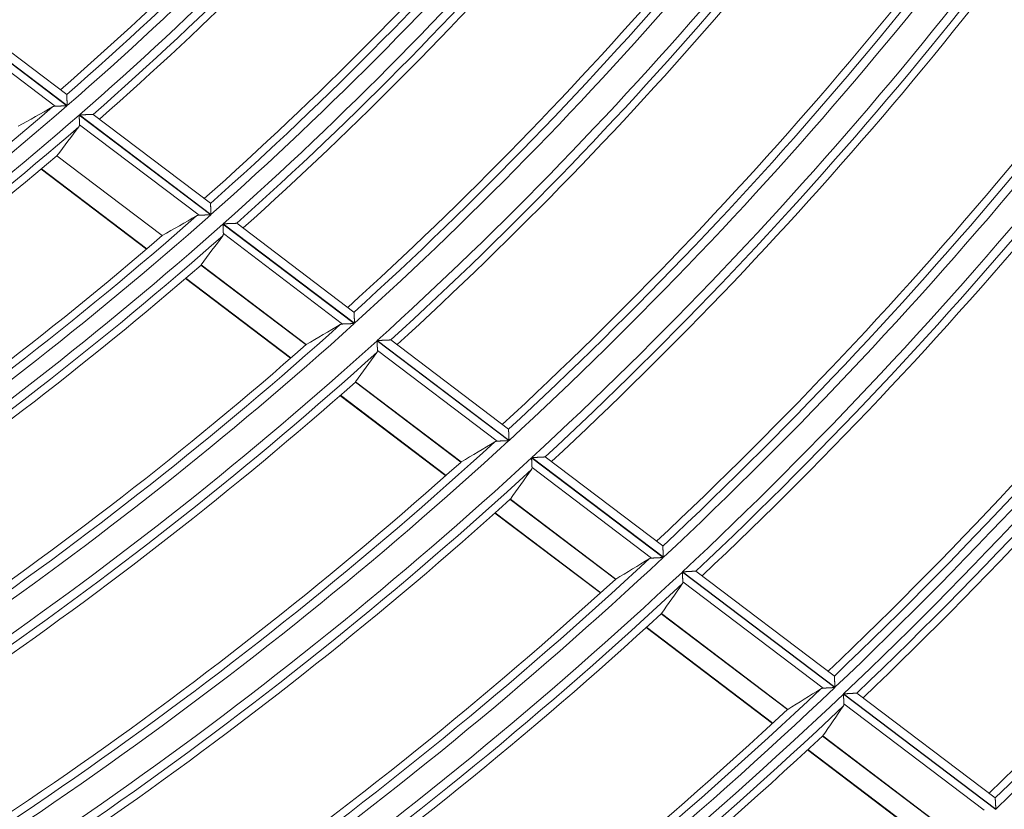
# Model space of a CAD drawing. Units: millimetres. Extents: x 0 to 8435, y 0 to 6016.
# Drawn here: x 2351 to 2408, y 3272 to 3317 of the extents above; entities that cross this region are included whole.
import ezdxf

# ---------------------------------------------------------------- set-up
doc = ezdxf.new("R2010")
doc.units = ezdxf.units.MM
doc.layers.add('LG-Product', color=3, linetype='Continuous')

msp = doc.modelspace()

# ---------------------------------------------------------------- linework, layer by layer
at = {"layer": 'LG-Product', "color": 3, "linetype": 'Continuous', "lineweight": 18}
for p, q in [((2353.937, 3312.867), (2347.156, 3318.008)), ((2346.345, 3317.976), (2353.95, 3312.209)), ((2353.962, 3312.22), (2346.357, 3317.986)), ((2353.268, 3312.186), (2346.361, 3317.424)), ((2353.937, 3312.866), (2353.941, 3312.859)), ((2354.656, 3311.674), (2362.244, 3305.92)), ((2362.257, 3305.931), (2354.668, 3311.685)), ((2362.228, 3306.58), (2355.461, 3311.711)), ((2361.566, 3305.894), (2354.675, 3311.12)), ((2353.365, 3309.32), (2359.439, 3304.714)), ((2359.449, 3304.721), (2353.372, 3309.328)), ((2352.456, 3308.552), (2358.538, 3303.94)), ((2352.477, 3308.569), (2358.559, 3303.958)), ((2362.228, 3306.58), (2362.232, 3306.573)), ((2362.949, 3305.386), (2370.523, 3299.643)), ((2370.535, 3299.654), (2362.961, 3305.397)), ((2370.504, 3300.305), (2363.748, 3305.428)), ((2369.849, 3299.614), (2362.97, 3304.829)), ((2361.679, 3303.016), (2367.74, 3298.42)), ((2367.75, 3298.427), (2361.686, 3303.024)), ((2360.781, 3302.24), (2366.849, 3297.639)), ((2360.801, 3302.258), (2366.869, 3297.657)), ((2370.504, 3300.305), (2370.507, 3300.298)), ((2379.414, 3293.549), (2372.627, 3298.695)), ((2371.835, 3298.648), (2379.436, 3292.884)), ((2379.448, 3292.895), (2371.847, 3298.659)), ((2378.766, 3292.853), (2371.859, 3298.09)), ((2370.584, 3296.263), (2376.674, 3291.645)), ((2376.684, 3291.652), (2370.592, 3296.272)), ((2369.696, 3295.48), (2375.792, 3290.857)), ((2369.717, 3295.498), (2375.813, 3290.875)), ((2379.414, 3293.549), (2379.417, 3293.542)), ((2380.745, 3291.892), (2388.336, 3286.136)), ((2388.348, 3286.148), (2380.757, 3291.903)), ((2388.31, 3286.803), (2381.532, 3291.943)), ((2387.668, 3286.102), (2380.772, 3291.331)), ((2379.514, 3289.492), (2385.593, 3284.883)), ((2385.603, 3284.89), (2379.521, 3289.501)), ((2378.635, 3288.702), (2384.72, 3284.088)), ((2378.655, 3288.72), (2384.74, 3284.107)), ((2388.31, 3286.803), (2388.314, 3286.796)), ((2389.441, 3285.298), (2398.233, 3278.632)), ((2398.245, 3278.643), (2389.453, 3285.31)), ((2398.204, 3279.301), (2390.222, 3285.354)), ((2397.569, 3278.595), (2389.47, 3284.736)), ((2388.226, 3282.887), (2395.51, 3277.364)), ((2395.519, 3277.37), (2388.233, 3282.895)), ((2387.354, 3282.09), (2394.645, 3276.563)), ((2387.375, 3282.109), (2394.664, 3276.581)), ((2398.205, 3279.301), (2398.208, 3279.294)), ((2398.731, 3278.254), (2407.512, 3271.596)), ((2407.524, 3271.607), (2398.743, 3278.266)), ((2407.482, 3272.267), (2399.507, 3278.313)), ((2406.851, 3271.557), (2398.762, 3277.69)), ((2397.532, 3275.83), (2404.806, 3270.315)), ((2404.815, 3270.322), (2397.539, 3275.839)), ((2396.668, 3275.028), (2403.948, 3269.508)), ((2396.688, 3275.047), (2403.968, 3269.527)), ((2407.482, 3272.267), (2407.485, 3272.259))]:
    msp.add_line(p, q, dxfattribs=at)
for points in [[(2353.941, 3312.859), (2353.941, 3312.856), (2353.941, 3312.852), (2353.941, 3312.848), (2353.941, 3312.843), (2353.941, 3312.837), (2353.942, 3312.831), (2353.942, 3312.824), (2353.942, 3312.816), (2353.942, 3312.808), (2353.943, 3312.799), (2353.943, 3312.79), (2353.943, 3312.781), (2353.944, 3312.77), (2353.944, 3312.76), (2353.944, 3312.749), (2353.945, 3312.737), (2353.945, 3312.726), (2353.946, 3312.713), (2353.946, 3312.701), (2353.946, 3312.688), (2353.947, 3312.675), (2353.947, 3312.661), (2353.948, 3312.648), (2353.948, 3312.634), (2353.949, 3312.62), (2353.949, 3312.605), (2353.95, 3312.591), (2353.95, 3312.576), (2353.951, 3312.561), (2353.951, 3312.546), (2353.952, 3312.53), (2353.952, 3312.515), (2353.953, 3312.499), (2353.954, 3312.483), (2353.954, 3312.467), (2353.955, 3312.451), (2353.955, 3312.435), (2353.956, 3312.419), (2353.956, 3312.403), (2353.957, 3312.387), (2353.957, 3312.37), (2353.958, 3312.354), (2353.958, 3312.337), (2353.959, 3312.321), (2353.96, 3312.304), (2353.96, 3312.287), (2353.961, 3312.27), (2353.961, 3312.254), (2353.962, 3312.237), (2353.962, 3312.22)], [(2353.268, 3312.186), (2353.264, 3312.186), (2353.261, 3312.186), (2353.258, 3312.186), (2353.254, 3312.186), (2353.251, 3312.186), (2353.248, 3312.185), (2353.245, 3312.185), (2353.241, 3312.185), (2353.238, 3312.184), (2353.235, 3312.184), (2353.232, 3312.184), (2353.229, 3312.183), (2353.226, 3312.183), (2353.223, 3312.183), (2353.22, 3312.182), (2353.217, 3312.182), (2353.214, 3312.181), (2353.211, 3312.181), (2353.208, 3312.18), (2353.205, 3312.179), (2353.202, 3312.179), (2353.199, 3312.178), (2353.196, 3312.178), (2353.193, 3312.177), (2353.19, 3312.176), (2353.187, 3312.175), (2353.185, 3312.175), (2353.182, 3312.174), (2353.179, 3312.173), (2353.176, 3312.172), (2353.174, 3312.171), (2353.171, 3312.171), (2353.168, 3312.17), (2353.166, 3312.169), (2353.163, 3312.168), (2353.16, 3312.167), (2353.158, 3312.166), (2353.155, 3312.165), (2353.153, 3312.164), (2353.15, 3312.163), (2353.148, 3312.162), (2353.145, 3312.161), (2353.143, 3312.16), (2353.14, 3312.158), (2353.138, 3312.157), (2353.135, 3312.156), (2353.133, 3312.155), (2353.131, 3312.153), (2353.128, 3312.152), (2353.126, 3312.151)], [(2353.95, 3312.209), (2353.935, 3312.209), (2353.92, 3312.208), (2353.905, 3312.208), (2353.89, 3312.207), (2353.876, 3312.207), (2353.861, 3312.206), (2353.846, 3312.206), (2353.831, 3312.205), (2353.817, 3312.205), (2353.802, 3312.204), (2353.787, 3312.204), (2353.773, 3312.203), (2353.758, 3312.203), (2353.743, 3312.202), (2353.729, 3312.202), (2353.714, 3312.201), (2353.7, 3312.201), (2353.685, 3312.2), (2353.671, 3312.2), (2353.657, 3312.199), (2353.642, 3312.199), (2353.628, 3312.198), (2353.614, 3312.198), (2353.6, 3312.197), (2353.585, 3312.197), (2353.571, 3312.196), (2353.557, 3312.196), (2353.543, 3312.195), (2353.529, 3312.195), (2353.515, 3312.195), (2353.501, 3312.194), (2353.488, 3312.194), (2353.474, 3312.193), (2353.461, 3312.193), (2353.448, 3312.192), (2353.435, 3312.192), (2353.421, 3312.191), (2353.409, 3312.191), (2353.396, 3312.191), (2353.383, 3312.19), (2353.371, 3312.19), (2353.359, 3312.189), (2353.346, 3312.189), (2353.334, 3312.189), (2353.323, 3312.188), (2353.311, 3312.188), (2353.3, 3312.188), (2353.289, 3312.187), (2353.278, 3312.187), (2353.268, 3312.186)], [(2354.675, 3311.12), (2354.674, 3311.127), (2354.674, 3311.135), (2354.674, 3311.144), (2354.674, 3311.152), (2354.673, 3311.161), (2354.673, 3311.17), (2354.673, 3311.179), (2354.672, 3311.188), (2354.672, 3311.197), (2354.672, 3311.207), (2354.671, 3311.216), (2354.671, 3311.226), (2354.671, 3311.237), (2354.67, 3311.247), (2354.67, 3311.257), (2354.67, 3311.268), (2354.669, 3311.279), (2354.669, 3311.289), (2354.669, 3311.3), (2354.668, 3311.311), (2354.668, 3311.323), (2354.667, 3311.334), (2354.667, 3311.345), (2354.667, 3311.357), (2354.666, 3311.368), (2354.666, 3311.38), (2354.665, 3311.391), (2354.665, 3311.403), (2354.665, 3311.415), (2354.664, 3311.427), (2354.664, 3311.439), (2354.663, 3311.451), (2354.663, 3311.463), (2354.663, 3311.475), (2354.662, 3311.488), (2354.662, 3311.5), (2354.661, 3311.512), (2354.661, 3311.524), (2354.661, 3311.537), (2354.66, 3311.549), (2354.66, 3311.561), (2354.659, 3311.574), (2354.659, 3311.586), (2354.658, 3311.599), (2354.658, 3311.611), (2354.658, 3311.624), (2354.657, 3311.636), (2354.657, 3311.649), (2354.656, 3311.661), (2354.656, 3311.674)], [(2354.668, 3311.685), (2354.688, 3311.685), (2354.707, 3311.686), (2354.726, 3311.687), (2354.745, 3311.687), (2354.765, 3311.688), (2354.784, 3311.689), (2354.803, 3311.689), (2354.822, 3311.69), (2354.841, 3311.691), (2354.86, 3311.691), (2354.878, 3311.692), (2354.897, 3311.693), (2354.916, 3311.693), (2354.935, 3311.694), (2354.953, 3311.694), (2354.972, 3311.695), (2354.99, 3311.696), (2355.009, 3311.696), (2355.027, 3311.697), (2355.045, 3311.698), (2355.064, 3311.698), (2355.082, 3311.699), (2355.1, 3311.7), (2355.118, 3311.7), (2355.135, 3311.701), (2355.153, 3311.701), (2355.17, 3311.702), (2355.187, 3311.703), (2355.204, 3311.703), (2355.22, 3311.704), (2355.237, 3311.704), (2355.253, 3311.705), (2355.268, 3311.706), (2355.284, 3311.706), (2355.299, 3311.707), (2355.314, 3311.707), (2355.328, 3311.708), (2355.342, 3311.708), (2355.355, 3311.709), (2355.367, 3311.709), (2355.38, 3311.709), (2355.391, 3311.71), (2355.402, 3311.71), (2355.412, 3311.711), (2355.421, 3311.711), (2355.43, 3311.711), (2355.437, 3311.712), (2355.443, 3311.712), (2355.449, 3311.712), (2355.453, 3311.712)], [(2354.64, 3311.003), (2354.642, 3311.005), (2354.643, 3311.006), (2354.644, 3311.008), (2354.646, 3311.01), (2354.647, 3311.012), (2354.648, 3311.014), (2354.649, 3311.016), (2354.651, 3311.018), (2354.652, 3311.02), (2354.653, 3311.022), (2354.654, 3311.024), (2354.655, 3311.027), (2354.656, 3311.029), (2354.657, 3311.031), (2354.658, 3311.033), (2354.659, 3311.035), (2354.66, 3311.037), (2354.661, 3311.04), (2354.662, 3311.042), (2354.663, 3311.044), (2354.664, 3311.046), (2354.665, 3311.048), (2354.665, 3311.051), (2354.666, 3311.053), (2354.667, 3311.055), (2354.667, 3311.058), (2354.668, 3311.06), (2354.669, 3311.062), (2354.669, 3311.065), (2354.67, 3311.067), (2354.67, 3311.07), (2354.671, 3311.072), (2354.671, 3311.075), (2354.672, 3311.077), (2354.672, 3311.08), (2354.673, 3311.082), (2354.673, 3311.085), (2354.673, 3311.087), (2354.674, 3311.09), (2354.674, 3311.092), (2354.674, 3311.095), (2354.674, 3311.098), (2354.674, 3311.1), (2354.675, 3311.103), (2354.675, 3311.106), (2354.675, 3311.109), (2354.675, 3311.111), (2354.675, 3311.114), (2354.675, 3311.117), (2354.675, 3311.12)], [(2362.232, 3306.573), (2362.232, 3306.569), (2362.232, 3306.566), (2362.232, 3306.561), (2362.232, 3306.556), (2362.232, 3306.55), (2362.233, 3306.544), (2362.233, 3306.537), (2362.233, 3306.529), (2362.234, 3306.521), (2362.234, 3306.512), (2362.234, 3306.503), (2362.235, 3306.493), (2362.235, 3306.483), (2362.236, 3306.473), (2362.236, 3306.462), (2362.236, 3306.45), (2362.237, 3306.438), (2362.237, 3306.426), (2362.238, 3306.413), (2362.238, 3306.4), (2362.239, 3306.387), (2362.239, 3306.374), (2362.24, 3306.36), (2362.241, 3306.346), (2362.241, 3306.332), (2362.242, 3306.317), (2362.242, 3306.303), (2362.243, 3306.288), (2362.243, 3306.273), (2362.244, 3306.257), (2362.245, 3306.242), (2362.245, 3306.226), (2362.246, 3306.211), (2362.246, 3306.195), (2362.247, 3306.179), (2362.248, 3306.163), (2362.248, 3306.147), (2362.249, 3306.131), (2362.25, 3306.115), (2362.25, 3306.098), (2362.251, 3306.082), (2362.252, 3306.065), (2362.252, 3306.049), (2362.253, 3306.032), (2362.253, 3306.015), (2362.254, 3305.998), (2362.255, 3305.982), (2362.255, 3305.965), (2362.256, 3305.948), (2362.257, 3305.931)], [(2361.566, 3305.894), (2361.563, 3305.894), (2361.56, 3305.894), (2361.556, 3305.894), (2361.553, 3305.893), (2361.55, 3305.893), (2361.547, 3305.893), (2361.543, 3305.893), (2361.54, 3305.892), (2361.537, 3305.892), (2361.534, 3305.892), (2361.531, 3305.891), (2361.528, 3305.891), (2361.525, 3305.89), (2361.522, 3305.89), (2361.519, 3305.889), (2361.516, 3305.889), (2361.513, 3305.888), (2361.51, 3305.888), (2361.507, 3305.887), (2361.504, 3305.887), (2361.501, 3305.886), (2361.498, 3305.885), (2361.495, 3305.885), (2361.492, 3305.884), (2361.489, 3305.883), (2361.487, 3305.883), (2361.484, 3305.882), (2361.481, 3305.881), (2361.478, 3305.88), (2361.476, 3305.879), (2361.473, 3305.879), (2361.47, 3305.878), (2361.468, 3305.877), (2361.465, 3305.876), (2361.462, 3305.875), (2361.46, 3305.874), (2361.457, 3305.873), (2361.455, 3305.872), (2361.452, 3305.871), (2361.45, 3305.87), (2361.447, 3305.869), (2361.445, 3305.868), (2361.442, 3305.866), (2361.44, 3305.865), (2361.437, 3305.864), (2361.435, 3305.863), (2361.433, 3305.862), (2361.43, 3305.86), (2361.428, 3305.859), (2361.426, 3305.858)], [(2362.244, 3305.92), (2362.23, 3305.919), (2362.215, 3305.919), (2362.2, 3305.918), (2362.185, 3305.918), (2362.17, 3305.917), (2362.156, 3305.916), (2362.141, 3305.916), (2362.126, 3305.915), (2362.112, 3305.915), (2362.097, 3305.914), (2362.082, 3305.914), (2362.068, 3305.913), (2362.053, 3305.913), (2362.039, 3305.912), (2362.025, 3305.911), (2362.01, 3305.911), (2361.996, 3305.91), (2361.981, 3305.91), (2361.967, 3305.909), (2361.953, 3305.909), (2361.939, 3305.908), (2361.924, 3305.908), (2361.91, 3305.907), (2361.896, 3305.906), (2361.882, 3305.906), (2361.868, 3305.905), (2361.854, 3305.905), (2361.84, 3305.904), (2361.826, 3305.904), (2361.812, 3305.903), (2361.798, 3305.903), (2361.785, 3305.902), (2361.771, 3305.902), (2361.758, 3305.901), (2361.745, 3305.901), (2361.732, 3305.9), (2361.719, 3305.9), (2361.706, 3305.899), (2361.694, 3305.899), (2361.681, 3305.898), (2361.669, 3305.898), (2361.656, 3305.897), (2361.644, 3305.897), (2361.633, 3305.897), (2361.621, 3305.896), (2361.609, 3305.896), (2361.598, 3305.895), (2361.587, 3305.895), (2361.577, 3305.894), (2361.566, 3305.894)], [(2362.97, 3304.829), (2362.97, 3304.837), (2362.97, 3304.845), (2362.969, 3304.854), (2362.969, 3304.862), (2362.969, 3304.871), (2362.968, 3304.88), (2362.968, 3304.889), (2362.968, 3304.898), (2362.967, 3304.907), (2362.967, 3304.917), (2362.967, 3304.927), (2362.966, 3304.937), (2362.966, 3304.947), (2362.966, 3304.957), (2362.965, 3304.968), (2362.965, 3304.978), (2362.964, 3304.989), (2362.964, 3305), (2362.963, 3305.011), (2362.963, 3305.022), (2362.963, 3305.033), (2362.962, 3305.045), (2362.962, 3305.056), (2362.961, 3305.067), (2362.961, 3305.079), (2362.96, 3305.09), (2362.96, 3305.102), (2362.959, 3305.114), (2362.959, 3305.126), (2362.959, 3305.138), (2362.958, 3305.15), (2362.958, 3305.162), (2362.957, 3305.174), (2362.957, 3305.186), (2362.956, 3305.198), (2362.956, 3305.211), (2362.955, 3305.223), (2362.955, 3305.235), (2362.954, 3305.248), (2362.954, 3305.26), (2362.953, 3305.273), (2362.953, 3305.285), (2362.952, 3305.298), (2362.952, 3305.31), (2362.951, 3305.323), (2362.951, 3305.335), (2362.95, 3305.348), (2362.95, 3305.36), (2362.949, 3305.373), (2362.949, 3305.386)], [(2362.961, 3305.397), (2362.98, 3305.397), (2363, 3305.398), (2363.019, 3305.399), (2363.038, 3305.4), (2363.057, 3305.4), (2363.076, 3305.401), (2363.095, 3305.402), (2363.114, 3305.403), (2363.133, 3305.403), (2363.152, 3305.404), (2363.17, 3305.405), (2363.189, 3305.406), (2363.208, 3305.406), (2363.226, 3305.407), (2363.245, 3305.408), (2363.263, 3305.409), (2363.282, 3305.409), (2363.3, 3305.41), (2363.318, 3305.411), (2363.337, 3305.411), (2363.355, 3305.412), (2363.373, 3305.413), (2363.391, 3305.414), (2363.408, 3305.414), (2363.426, 3305.415), (2363.443, 3305.416), (2363.46, 3305.416), (2363.477, 3305.417), (2363.494, 3305.418), (2363.51, 3305.418), (2363.526, 3305.419), (2363.542, 3305.42), (2363.558, 3305.42), (2363.574, 3305.421), (2363.588, 3305.422), (2363.603, 3305.422), (2363.617, 3305.423), (2363.631, 3305.423), (2363.644, 3305.424), (2363.656, 3305.424), (2363.668, 3305.425), (2363.68, 3305.425), (2363.691, 3305.426), (2363.7, 3305.426), (2363.71, 3305.426), (2363.718, 3305.427), (2363.725, 3305.427), (2363.732, 3305.427), (2363.737, 3305.428), (2363.741, 3305.428)], [(2362.937, 3304.712), (2362.938, 3304.714), (2362.94, 3304.716), (2362.941, 3304.718), (2362.942, 3304.72), (2362.944, 3304.721), (2362.945, 3304.724), (2362.946, 3304.726), (2362.947, 3304.728), (2362.948, 3304.73), (2362.949, 3304.732), (2362.951, 3304.734), (2362.952, 3304.736), (2362.953, 3304.738), (2362.954, 3304.74), (2362.955, 3304.742), (2362.956, 3304.744), (2362.957, 3304.747), (2362.957, 3304.749), (2362.958, 3304.751), (2362.959, 3304.753), (2362.96, 3304.756), (2362.961, 3304.758), (2362.962, 3304.76), (2362.962, 3304.763), (2362.963, 3304.765), (2362.964, 3304.767), (2362.964, 3304.77), (2362.965, 3304.772), (2362.965, 3304.774), (2362.966, 3304.777), (2362.967, 3304.779), (2362.967, 3304.782), (2362.967, 3304.784), (2362.968, 3304.787), (2362.968, 3304.789), (2362.969, 3304.792), (2362.969, 3304.794), (2362.969, 3304.797), (2362.97, 3304.8), (2362.97, 3304.802), (2362.97, 3304.805), (2362.97, 3304.807), (2362.97, 3304.81), (2362.97, 3304.813), (2362.971, 3304.815), (2362.971, 3304.818), (2362.971, 3304.821), (2362.971, 3304.824), (2362.971, 3304.827), (2362.97, 3304.829)], [(2361.684, 3303.021), (2361.684, 3303.021), (2361.684, 3303.021), (2361.684, 3303.021), (2361.684, 3303.021), (2361.684, 3303.021), (2361.684, 3303.021), (2361.684, 3303.021), (2361.684, 3303.021), (2361.684, 3303.021), (2361.684, 3303.021), (2361.684, 3303.021), (2361.684, 3303.021), (2361.684, 3303.021), (2361.684, 3303.022), (2361.684, 3303.022), (2361.684, 3303.022), (2361.684, 3303.022), (2361.684, 3303.022), (2361.684, 3303.022), (2361.684, 3303.022), (2361.684, 3303.022), (2361.684, 3303.022), (2361.684, 3303.022), (2361.684, 3303.022), (2361.684, 3303.022), (2361.685, 3303.022), (2361.685, 3303.022), (2361.685, 3303.022), (2361.685, 3303.022), (2361.685, 3303.022), (2361.685, 3303.022), (2361.685, 3303.022), (2361.685, 3303.022), (2361.685, 3303.022), (2361.685, 3303.022), (2361.685, 3303.022), (2361.685, 3303.022), (2361.685, 3303.022), (2361.685, 3303.022), (2361.685, 3303.022), (2361.685, 3303.022), (2361.685, 3303.022), (2361.685, 3303.022), (2361.685, 3303.023), (2361.685, 3303.023), (2361.685, 3303.023), (2361.685, 3303.023), (2361.685, 3303.023), (2361.685, 3303.023), (2361.685, 3303.023)], [(2370.507, 3300.298), (2370.507, 3300.294), (2370.508, 3300.291), (2370.508, 3300.286), (2370.508, 3300.281), (2370.508, 3300.275), (2370.508, 3300.269), (2370.509, 3300.262), (2370.509, 3300.254), (2370.51, 3300.246), (2370.51, 3300.237), (2370.51, 3300.228), (2370.511, 3300.218), (2370.511, 3300.208), (2370.512, 3300.197), (2370.512, 3300.186), (2370.513, 3300.174), (2370.513, 3300.162), (2370.514, 3300.15), (2370.514, 3300.137), (2370.515, 3300.124), (2370.515, 3300.111), (2370.516, 3300.098), (2370.517, 3300.084), (2370.517, 3300.07), (2370.518, 3300.056), (2370.519, 3300.041), (2370.519, 3300.027), (2370.52, 3300.012), (2370.52, 3299.996), (2370.521, 3299.981), (2370.522, 3299.965), (2370.523, 3299.95), (2370.523, 3299.934), (2370.524, 3299.918), (2370.525, 3299.902), (2370.525, 3299.886), (2370.526, 3299.87), (2370.527, 3299.854), (2370.527, 3299.838), (2370.528, 3299.821), (2370.529, 3299.805), (2370.53, 3299.788), (2370.53, 3299.772), (2370.531, 3299.755), (2370.532, 3299.738), (2370.532, 3299.721), (2370.533, 3299.704), (2370.534, 3299.687), (2370.535, 3299.67), (2370.535, 3299.654)], [(2369.849, 3299.614), (2369.846, 3299.614), (2369.842, 3299.613), (2369.839, 3299.613), (2369.836, 3299.613), (2369.833, 3299.613), (2369.829, 3299.612), (2369.826, 3299.612), (2369.823, 3299.612), (2369.82, 3299.612), (2369.817, 3299.611), (2369.814, 3299.611), (2369.811, 3299.61), (2369.808, 3299.61), (2369.805, 3299.609), (2369.802, 3299.609), (2369.799, 3299.608), (2369.796, 3299.608), (2369.793, 3299.607), (2369.79, 3299.607), (2369.787, 3299.606), (2369.784, 3299.605), (2369.781, 3299.605), (2369.778, 3299.604), (2369.775, 3299.603), (2369.773, 3299.603), (2369.77, 3299.602), (2369.767, 3299.601), (2369.764, 3299.6), (2369.762, 3299.6), (2369.759, 3299.599), (2369.756, 3299.598), (2369.753, 3299.597), (2369.751, 3299.596), (2369.748, 3299.595), (2369.746, 3299.594), (2369.743, 3299.593), (2369.741, 3299.592), (2369.738, 3299.591), (2369.735, 3299.59), (2369.733, 3299.589), (2369.731, 3299.588), (2369.728, 3299.587), (2369.726, 3299.585), (2369.723, 3299.584), (2369.721, 3299.583), (2369.718, 3299.582), (2369.716, 3299.581), (2369.714, 3299.579), (2369.712, 3299.578), (2369.709, 3299.577)], [(2370.523, 3299.643), (2370.508, 3299.642), (2370.494, 3299.641), (2370.479, 3299.641), (2370.464, 3299.64), (2370.45, 3299.639), (2370.435, 3299.639), (2370.42, 3299.638), (2370.406, 3299.637), (2370.391, 3299.637), (2370.377, 3299.636), (2370.362, 3299.636), (2370.348, 3299.635), (2370.333, 3299.634), (2370.319, 3299.634), (2370.304, 3299.633), (2370.29, 3299.633), (2370.276, 3299.632), (2370.261, 3299.631), (2370.247, 3299.631), (2370.233, 3299.63), (2370.219, 3299.629), (2370.205, 3299.629), (2370.191, 3299.628), (2370.177, 3299.628), (2370.162, 3299.627), (2370.148, 3299.626), (2370.135, 3299.626), (2370.121, 3299.625), (2370.107, 3299.625), (2370.093, 3299.624), (2370.08, 3299.624), (2370.066, 3299.623), (2370.053, 3299.622), (2370.039, 3299.622), (2370.026, 3299.621), (2370.013, 3299.621), (2370.001, 3299.62), (2369.988, 3299.62), (2369.975, 3299.619), (2369.963, 3299.619), (2369.951, 3299.618), (2369.938, 3299.618), (2369.926, 3299.617), (2369.915, 3299.617), (2369.903, 3299.616), (2369.892, 3299.616), (2369.881, 3299.615), (2369.87, 3299.615), (2369.859, 3299.614), (2369.849, 3299.614)], [(2371.859, 3298.09), (2371.858, 3298.098), (2371.858, 3298.106), (2371.858, 3298.114), (2371.857, 3298.123), (2371.857, 3298.131), (2371.857, 3298.14), (2371.856, 3298.149), (2371.856, 3298.159), (2371.855, 3298.168), (2371.855, 3298.178), (2371.855, 3298.188), (2371.854, 3298.198), (2371.854, 3298.208), (2371.853, 3298.218), (2371.853, 3298.229), (2371.852, 3298.24), (2371.852, 3298.25), (2371.851, 3298.261), (2371.851, 3298.272), (2371.85, 3298.284), (2371.85, 3298.295), (2371.849, 3298.306), (2371.849, 3298.317), (2371.848, 3298.329), (2371.848, 3298.34), (2371.847, 3298.352), (2371.847, 3298.364), (2371.846, 3298.375), (2371.846, 3298.387), (2371.845, 3298.399), (2371.845, 3298.411), (2371.844, 3298.423), (2371.844, 3298.436), (2371.843, 3298.448), (2371.843, 3298.46), (2371.842, 3298.473), (2371.842, 3298.485), (2371.841, 3298.497), (2371.841, 3298.51), (2371.84, 3298.522), (2371.839, 3298.535), (2371.839, 3298.547), (2371.838, 3298.56), (2371.838, 3298.572), (2371.837, 3298.585), (2371.837, 3298.598), (2371.836, 3298.61), (2371.836, 3298.623), (2371.835, 3298.636), (2371.835, 3298.648)], [(2371.847, 3298.659), (2371.866, 3298.66), (2371.885, 3298.661), (2371.904, 3298.662), (2371.923, 3298.663), (2371.942, 3298.663), (2371.961, 3298.664), (2371.98, 3298.665), (2371.999, 3298.666), (2372.017, 3298.667), (2372.036, 3298.668), (2372.055, 3298.668), (2372.073, 3298.669), (2372.092, 3298.67), (2372.111, 3298.671), (2372.129, 3298.672), (2372.147, 3298.673), (2372.166, 3298.673), (2372.184, 3298.674), (2372.202, 3298.675), (2372.22, 3298.676), (2372.238, 3298.677), (2372.256, 3298.677), (2372.274, 3298.678), (2372.292, 3298.679), (2372.309, 3298.68), (2372.326, 3298.681), (2372.343, 3298.681), (2372.36, 3298.682), (2372.377, 3298.683), (2372.393, 3298.684), (2372.409, 3298.684), (2372.425, 3298.685), (2372.441, 3298.686), (2372.456, 3298.686), (2372.471, 3298.687), (2372.485, 3298.688), (2372.499, 3298.688), (2372.513, 3298.689), (2372.526, 3298.69), (2372.538, 3298.69), (2372.55, 3298.691), (2372.561, 3298.691), (2372.572, 3298.692), (2372.582, 3298.692), (2372.591, 3298.692), (2372.599, 3298.693), (2372.606, 3298.693), (2372.613, 3298.693), (2372.618, 3298.694), (2372.622, 3298.694)], [(2371.826, 3297.972), (2371.828, 3297.973), (2371.829, 3297.975), (2371.83, 3297.977), (2371.831, 3297.979), (2371.833, 3297.981), (2371.834, 3297.983), (2371.835, 3297.985), (2371.836, 3297.987), (2371.837, 3297.99), (2371.839, 3297.992), (2371.84, 3297.994), (2371.841, 3297.996), (2371.842, 3297.998), (2371.843, 3298), (2371.844, 3298.002), (2371.845, 3298.005), (2371.846, 3298.007), (2371.846, 3298.009), (2371.847, 3298.011), (2371.848, 3298.013), (2371.849, 3298.016), (2371.85, 3298.018), (2371.85, 3298.02), (2371.851, 3298.023), (2371.852, 3298.025), (2371.852, 3298.027), (2371.853, 3298.03), (2371.854, 3298.032), (2371.854, 3298.035), (2371.855, 3298.037), (2371.855, 3298.039), (2371.856, 3298.042), (2371.856, 3298.044), (2371.857, 3298.047), (2371.857, 3298.05), (2371.857, 3298.052), (2371.858, 3298.055), (2371.858, 3298.057), (2371.858, 3298.06), (2371.858, 3298.062), (2371.859, 3298.065), (2371.859, 3298.068), (2371.859, 3298.07), (2371.859, 3298.073), (2371.859, 3298.076), (2371.859, 3298.079), (2371.859, 3298.081), (2371.859, 3298.084), (2371.859, 3298.087), (2371.859, 3298.09)], [(2379.417, 3293.542), (2379.417, 3293.539), (2379.417, 3293.535), (2379.418, 3293.53), (2379.418, 3293.525), (2379.418, 3293.519), (2379.419, 3293.513), (2379.419, 3293.506), (2379.419, 3293.498), (2379.42, 3293.49), (2379.42, 3293.481), (2379.421, 3293.471), (2379.421, 3293.462), (2379.422, 3293.451), (2379.422, 3293.441), (2379.423, 3293.429), (2379.423, 3293.418), (2379.424, 3293.406), (2379.424, 3293.393), (2379.425, 3293.381), (2379.426, 3293.368), (2379.426, 3293.354), (2379.427, 3293.341), (2379.428, 3293.327), (2379.428, 3293.313), (2379.429, 3293.299), (2379.43, 3293.284), (2379.43, 3293.269), (2379.431, 3293.254), (2379.432, 3293.239), (2379.433, 3293.224), (2379.433, 3293.208), (2379.434, 3293.192), (2379.435, 3293.177), (2379.436, 3293.161), (2379.436, 3293.145), (2379.437, 3293.129), (2379.438, 3293.113), (2379.439, 3293.096), (2379.439, 3293.08), (2379.44, 3293.064), (2379.441, 3293.047), (2379.442, 3293.031), (2379.443, 3293.014), (2379.443, 3292.997), (2379.444, 3292.98), (2379.445, 3292.963), (2379.446, 3292.946), (2379.447, 3292.929), (2379.447, 3292.912), (2379.448, 3292.895)], [(2378.766, 3292.853), (2378.762, 3292.853), (2378.759, 3292.852), (2378.756, 3292.852), (2378.753, 3292.852), (2378.749, 3292.852), (2378.746, 3292.851), (2378.743, 3292.851), (2378.74, 3292.851), (2378.737, 3292.85), (2378.734, 3292.85), (2378.731, 3292.85), (2378.728, 3292.849), (2378.725, 3292.849), (2378.721, 3292.848), (2378.719, 3292.848), (2378.716, 3292.847), (2378.713, 3292.847), (2378.71, 3292.846), (2378.707, 3292.845), (2378.704, 3292.845), (2378.701, 3292.844), (2378.698, 3292.843), (2378.695, 3292.843), (2378.693, 3292.842), (2378.69, 3292.841), (2378.687, 3292.84), (2378.684, 3292.84), (2378.681, 3292.839), (2378.679, 3292.838), (2378.676, 3292.837), (2378.673, 3292.836), (2378.671, 3292.835), (2378.668, 3292.834), (2378.666, 3292.833), (2378.663, 3292.833), (2378.66, 3292.832), (2378.658, 3292.83), (2378.655, 3292.829), (2378.653, 3292.828), (2378.65, 3292.827), (2378.648, 3292.826), (2378.646, 3292.825), (2378.643, 3292.824), (2378.641, 3292.823), (2378.638, 3292.821), (2378.636, 3292.82), (2378.634, 3292.819), (2378.631, 3292.818), (2378.629, 3292.816), (2378.627, 3292.815)], [(2379.436, 3292.884), (2379.422, 3292.884), (2379.407, 3292.883), (2379.392, 3292.882), (2379.377, 3292.882), (2379.363, 3292.881), (2379.348, 3292.88), (2379.334, 3292.879), (2379.319, 3292.879), (2379.305, 3292.878), (2379.29, 3292.877), (2379.276, 3292.877), (2379.261, 3292.876), (2379.247, 3292.875), (2379.233, 3292.875), (2379.218, 3292.874), (2379.204, 3292.873), (2379.19, 3292.873), (2379.176, 3292.872), (2379.162, 3292.871), (2379.147, 3292.871), (2379.133, 3292.87), (2379.119, 3292.869), (2379.105, 3292.869), (2379.091, 3292.868), (2379.077, 3292.867), (2379.063, 3292.867), (2379.049, 3292.866), (2379.036, 3292.865), (2379.022, 3292.865), (2379.008, 3292.864), (2378.995, 3292.863), (2378.981, 3292.863), (2378.968, 3292.862), (2378.955, 3292.862), (2378.942, 3292.861), (2378.929, 3292.86), (2378.916, 3292.86), (2378.904, 3292.859), (2378.891, 3292.859), (2378.879, 3292.858), (2378.867, 3292.857), (2378.855, 3292.857), (2378.843, 3292.856), (2378.831, 3292.856), (2378.819, 3292.855), (2378.808, 3292.855), (2378.797, 3292.854), (2378.786, 3292.854), (2378.776, 3292.853), (2378.766, 3292.853)], [(2380.772, 3291.331), (2380.772, 3291.339), (2380.771, 3291.347), (2380.771, 3291.356), (2380.771, 3291.364), (2380.77, 3291.373), (2380.77, 3291.382), (2380.769, 3291.391), (2380.769, 3291.401), (2380.769, 3291.41), (2380.768, 3291.42), (2380.768, 3291.43), (2380.767, 3291.44), (2380.767, 3291.45), (2380.766, 3291.46), (2380.766, 3291.471), (2380.765, 3291.482), (2380.765, 3291.493), (2380.764, 3291.504), (2380.764, 3291.515), (2380.763, 3291.526), (2380.762, 3291.537), (2380.762, 3291.548), (2380.761, 3291.56), (2380.761, 3291.571), (2380.76, 3291.583), (2380.76, 3291.595), (2380.759, 3291.606), (2380.759, 3291.618), (2380.758, 3291.63), (2380.757, 3291.642), (2380.757, 3291.654), (2380.756, 3291.666), (2380.756, 3291.678), (2380.755, 3291.691), (2380.754, 3291.703), (2380.754, 3291.715), (2380.753, 3291.728), (2380.753, 3291.74), (2380.752, 3291.753), (2380.751, 3291.765), (2380.751, 3291.778), (2380.75, 3291.79), (2380.75, 3291.803), (2380.749, 3291.816), (2380.748, 3291.828), (2380.748, 3291.841), (2380.747, 3291.854), (2380.747, 3291.866), (2380.746, 3291.879), (2380.745, 3291.892)], [(2380.757, 3291.903), (2380.776, 3291.904), (2380.796, 3291.905), (2380.815, 3291.906), (2380.834, 3291.906), (2380.852, 3291.907), (2380.871, 3291.908), (2380.89, 3291.909), (2380.909, 3291.91), (2380.928, 3291.911), (2380.946, 3291.912), (2380.965, 3291.913), (2380.983, 3291.914), (2381.002, 3291.915), (2381.02, 3291.916), (2381.039, 3291.916), (2381.057, 3291.917), (2381.075, 3291.918), (2381.093, 3291.919), (2381.112, 3291.92), (2381.13, 3291.921), (2381.148, 3291.922), (2381.166, 3291.923), (2381.183, 3291.924), (2381.201, 3291.924), (2381.218, 3291.925), (2381.235, 3291.926), (2381.252, 3291.927), (2381.269, 3291.928), (2381.285, 3291.929), (2381.302, 3291.929), (2381.318, 3291.93), (2381.333, 3291.931), (2381.349, 3291.932), (2381.364, 3291.932), (2381.379, 3291.933), (2381.393, 3291.934), (2381.407, 3291.935), (2381.42, 3291.935), (2381.433, 3291.936), (2381.445, 3291.936), (2381.457, 3291.937), (2381.469, 3291.938), (2381.479, 3291.938), (2381.489, 3291.939), (2381.498, 3291.939), (2381.506, 3291.939), (2381.513, 3291.94), (2381.519, 3291.94), (2381.525, 3291.94), (2381.529, 3291.941)], [(2376.682, 3291.651), (2376.682, 3291.651), (2376.682, 3291.651), (2376.682, 3291.651), (2376.682, 3291.651), (2376.682, 3291.651), (2376.682, 3291.651), (2376.682, 3291.651), (2376.682, 3291.651), (2376.682, 3291.651), (2376.682, 3291.651), (2376.682, 3291.651), (2376.682, 3291.651), (2376.682, 3291.651), (2376.682, 3291.651), (2376.682, 3291.651), (2376.682, 3291.651), (2376.682, 3291.651), (2376.682, 3291.651), (2376.682, 3291.651), (2376.682, 3291.651), (2376.682, 3291.651), (2376.682, 3291.651), (2376.681, 3291.651), (2376.681, 3291.651), (2376.681, 3291.651), (2376.681, 3291.651), (2376.681, 3291.651), (2376.681, 3291.651), (2376.681, 3291.651), (2376.681, 3291.651), (2376.681, 3291.651), (2376.681, 3291.651), (2376.681, 3291.651), (2376.681, 3291.651), (2376.681, 3291.651), (2376.681, 3291.651), (2376.681, 3291.65), (2376.681, 3291.65), (2376.681, 3291.65), (2376.681, 3291.65), (2376.681, 3291.65), (2376.681, 3291.65), (2376.681, 3291.65), (2376.681, 3291.65), (2376.681, 3291.65), (2376.681, 3291.65), (2376.681, 3291.65), (2376.68, 3291.65), (2376.68, 3291.65), (2376.68, 3291.65)], [(2380.74, 3291.212), (2380.742, 3291.214), (2380.743, 3291.216), (2380.744, 3291.218), (2380.746, 3291.22), (2380.747, 3291.222), (2380.748, 3291.224), (2380.749, 3291.226), (2380.75, 3291.228), (2380.751, 3291.231), (2380.753, 3291.233), (2380.754, 3291.235), (2380.755, 3291.237), (2380.756, 3291.239), (2380.757, 3291.241), (2380.758, 3291.243), (2380.759, 3291.246), (2380.759, 3291.248), (2380.76, 3291.25), (2380.761, 3291.252), (2380.762, 3291.255), (2380.763, 3291.257), (2380.763, 3291.259), (2380.764, 3291.262), (2380.765, 3291.264), (2380.766, 3291.266), (2380.766, 3291.269), (2380.767, 3291.271), (2380.767, 3291.273), (2380.768, 3291.276), (2380.768, 3291.278), (2380.769, 3291.281), (2380.769, 3291.283), (2380.77, 3291.286), (2380.77, 3291.288), (2380.771, 3291.291), (2380.771, 3291.293), (2380.771, 3291.296), (2380.771, 3291.299), (2380.772, 3291.301), (2380.772, 3291.304), (2380.772, 3291.306), (2380.772, 3291.309), (2380.772, 3291.312), (2380.772, 3291.315), (2380.773, 3291.317), (2380.773, 3291.32), (2380.773, 3291.323), (2380.772, 3291.326), (2380.772, 3291.328), (2380.772, 3291.331)], [(2388.314, 3286.796), (2388.314, 3286.793), (2388.314, 3286.789), (2388.314, 3286.784), (2388.315, 3286.779), (2388.315, 3286.773), (2388.315, 3286.767), (2388.316, 3286.76), (2388.316, 3286.752), (2388.317, 3286.744), (2388.317, 3286.735), (2388.318, 3286.725), (2388.318, 3286.715), (2388.319, 3286.705), (2388.319, 3286.694), (2388.32, 3286.683), (2388.32, 3286.671), (2388.321, 3286.659), (2388.322, 3286.647), (2388.322, 3286.634), (2388.323, 3286.621), (2388.324, 3286.608), (2388.324, 3286.594), (2388.325, 3286.58), (2388.326, 3286.566), (2388.327, 3286.552), (2388.327, 3286.537), (2388.328, 3286.522), (2388.329, 3286.507), (2388.33, 3286.492), (2388.331, 3286.477), (2388.331, 3286.461), (2388.332, 3286.445), (2388.333, 3286.429), (2388.334, 3286.413), (2388.335, 3286.397), (2388.335, 3286.381), (2388.336, 3286.365), (2388.337, 3286.349), (2388.338, 3286.333), (2388.339, 3286.316), (2388.34, 3286.3), (2388.341, 3286.283), (2388.341, 3286.266), (2388.342, 3286.249), (2388.343, 3286.233), (2388.344, 3286.216), (2388.345, 3286.199), (2388.346, 3286.182), (2388.347, 3286.165), (2388.348, 3286.148)], [(2387.668, 3286.102), (2387.665, 3286.102), (2387.662, 3286.102), (2387.659, 3286.102), (2387.655, 3286.101), (2387.652, 3286.101), (2387.649, 3286.101), (2387.646, 3286.1), (2387.643, 3286.1), (2387.64, 3286.1), (2387.637, 3286.099), (2387.634, 3286.099), (2387.631, 3286.098), (2387.628, 3286.098), (2387.625, 3286.097), (2387.622, 3286.097), (2387.619, 3286.096), (2387.616, 3286.096), (2387.613, 3286.095), (2387.61, 3286.095), (2387.607, 3286.094), (2387.604, 3286.093), (2387.601, 3286.093), (2387.598, 3286.092), (2387.596, 3286.091), (2387.593, 3286.09), (2387.59, 3286.09), (2387.587, 3286.089), (2387.585, 3286.088), (2387.582, 3286.087), (2387.579, 3286.086), (2387.577, 3286.085), (2387.574, 3286.084), (2387.572, 3286.084), (2387.569, 3286.083), (2387.566, 3286.082), (2387.564, 3286.081), (2387.561, 3286.08), (2387.559, 3286.078), (2387.556, 3286.077), (2387.554, 3286.076), (2387.552, 3286.075), (2387.549, 3286.074), (2387.547, 3286.073), (2387.544, 3286.072), (2387.542, 3286.07), (2387.54, 3286.069), (2387.537, 3286.068), (2387.535, 3286.066), (2387.533, 3286.065), (2387.531, 3286.064)], [(2388.336, 3286.136), (2388.321, 3286.136), (2388.306, 3286.135), (2388.292, 3286.134), (2388.277, 3286.133), (2388.263, 3286.133), (2388.248, 3286.132), (2388.234, 3286.131), (2388.219, 3286.13), (2388.205, 3286.13), (2388.19, 3286.129), (2388.176, 3286.128), (2388.162, 3286.127), (2388.147, 3286.127), (2388.133, 3286.126), (2388.119, 3286.125), (2388.105, 3286.124), (2388.09, 3286.124), (2388.076, 3286.123), (2388.062, 3286.122), (2388.048, 3286.122), (2388.034, 3286.121), (2388.02, 3286.12), (2388.006, 3286.119), (2387.992, 3286.119), (2387.978, 3286.118), (2387.964, 3286.117), (2387.951, 3286.117), (2387.937, 3286.116), (2387.923, 3286.115), (2387.91, 3286.115), (2387.896, 3286.114), (2387.883, 3286.113), (2387.87, 3286.112), (2387.857, 3286.112), (2387.844, 3286.111), (2387.831, 3286.11), (2387.818, 3286.11), (2387.806, 3286.109), (2387.793, 3286.109), (2387.781, 3286.108), (2387.769, 3286.107), (2387.757, 3286.107), (2387.745, 3286.106), (2387.733, 3286.106), (2387.722, 3286.105), (2387.711, 3286.104), (2387.7, 3286.104), (2387.689, 3286.103), (2387.679, 3286.103), (2387.668, 3286.102)], [(2389.47, 3284.736), (2389.47, 3284.744), (2389.469, 3284.752), (2389.469, 3284.761), (2389.468, 3284.769), (2389.468, 3284.778), (2389.467, 3284.787), (2389.467, 3284.796), (2389.466, 3284.806), (2389.466, 3284.815), (2389.465, 3284.825), (2389.465, 3284.835), (2389.464, 3284.845), (2389.464, 3284.855), (2389.463, 3284.866), (2389.463, 3284.877), (2389.462, 3284.887), (2389.462, 3284.898), (2389.461, 3284.909), (2389.461, 3284.92), (2389.46, 3284.932), (2389.459, 3284.943), (2389.459, 3284.954), (2389.458, 3284.966), (2389.458, 3284.977), (2389.457, 3284.989), (2389.456, 3285), (2389.456, 3285.012), (2389.455, 3285.024), (2389.455, 3285.036), (2389.454, 3285.048), (2389.453, 3285.06), (2389.453, 3285.072), (2389.452, 3285.085), (2389.451, 3285.097), (2389.451, 3285.109), (2389.45, 3285.122), (2389.449, 3285.134), (2389.449, 3285.147), (2389.448, 3285.159), (2389.448, 3285.172), (2389.447, 3285.184), (2389.446, 3285.197), (2389.446, 3285.21), (2389.445, 3285.222), (2389.444, 3285.235), (2389.444, 3285.247), (2389.443, 3285.26), (2389.442, 3285.273), (2389.442, 3285.286), (2389.441, 3285.298)], [(2389.453, 3285.31), (2389.472, 3285.311), (2389.491, 3285.312), (2389.51, 3285.313), (2389.529, 3285.313), (2389.548, 3285.314), (2389.566, 3285.315), (2389.585, 3285.316), (2389.604, 3285.317), (2389.622, 3285.318), (2389.641, 3285.319), (2389.66, 3285.32), (2389.678, 3285.321), (2389.696, 3285.322), (2389.715, 3285.323), (2389.733, 3285.324), (2389.751, 3285.325), (2389.77, 3285.326), (2389.788, 3285.327), (2389.806, 3285.328), (2389.824, 3285.329), (2389.842, 3285.33), (2389.859, 3285.331), (2389.877, 3285.332), (2389.895, 3285.333), (2389.912, 3285.334), (2389.929, 3285.335), (2389.946, 3285.335), (2389.962, 3285.336), (2389.979, 3285.337), (2389.995, 3285.338), (2390.011, 3285.339), (2390.026, 3285.34), (2390.042, 3285.341), (2390.057, 3285.341), (2390.072, 3285.342), (2390.086, 3285.343), (2390.1, 3285.344), (2390.113, 3285.344), (2390.126, 3285.345), (2390.138, 3285.346), (2390.15, 3285.346), (2390.161, 3285.347), (2390.171, 3285.347), (2390.181, 3285.348), (2390.19, 3285.348), (2390.198, 3285.349), (2390.205, 3285.349), (2390.211, 3285.35), (2390.216, 3285.35), (2390.221, 3285.35)], [(2389.439, 3284.617), (2389.44, 3284.619), (2389.441, 3284.621), (2389.443, 3284.623), (2389.444, 3284.625), (2389.445, 3284.627), (2389.446, 3284.629), (2389.448, 3284.631), (2389.449, 3284.633), (2389.45, 3284.635), (2389.451, 3284.637), (2389.452, 3284.639), (2389.453, 3284.642), (2389.454, 3284.644), (2389.455, 3284.646), (2389.456, 3284.648), (2389.457, 3284.65), (2389.458, 3284.653), (2389.459, 3284.655), (2389.459, 3284.657), (2389.46, 3284.659), (2389.461, 3284.662), (2389.462, 3284.664), (2389.462, 3284.666), (2389.463, 3284.669), (2389.464, 3284.671), (2389.464, 3284.673), (2389.465, 3284.676), (2389.465, 3284.678), (2389.466, 3284.681), (2389.467, 3284.683), (2389.467, 3284.686), (2389.467, 3284.688), (2389.468, 3284.691), (2389.468, 3284.693), (2389.469, 3284.696), (2389.469, 3284.698), (2389.469, 3284.701), (2389.469, 3284.703), (2389.47, 3284.706), (2389.47, 3284.709), (2389.47, 3284.711), (2389.47, 3284.714), (2389.47, 3284.717), (2389.47, 3284.719), (2389.47, 3284.722), (2389.47, 3284.725), (2389.47, 3284.728), (2389.47, 3284.731), (2389.47, 3284.733), (2389.47, 3284.736)], [(2398.208, 3279.294), (2398.208, 3279.291), (2398.208, 3279.287), (2398.209, 3279.282), (2398.209, 3279.277), (2398.209, 3279.271), (2398.21, 3279.265), (2398.21, 3279.257), (2398.21, 3279.25), (2398.211, 3279.241), (2398.211, 3279.232), (2398.212, 3279.223), (2398.213, 3279.213), (2398.213, 3279.202), (2398.214, 3279.192), (2398.214, 3279.18), (2398.215, 3279.169), (2398.216, 3279.156), (2398.216, 3279.144), (2398.217, 3279.131), (2398.218, 3279.118), (2398.219, 3279.104), (2398.219, 3279.091), (2398.22, 3279.077), (2398.221, 3279.063), (2398.222, 3279.048), (2398.223, 3279.034), (2398.223, 3279.019), (2398.224, 3279.004), (2398.225, 3278.989), (2398.226, 3278.973), (2398.227, 3278.957), (2398.228, 3278.942), (2398.229, 3278.926), (2398.23, 3278.91), (2398.23, 3278.894), (2398.231, 3278.878), (2398.232, 3278.861), (2398.233, 3278.845), (2398.234, 3278.829), (2398.235, 3278.812), (2398.236, 3278.796), (2398.237, 3278.779), (2398.238, 3278.762), (2398.239, 3278.745), (2398.24, 3278.728), (2398.241, 3278.711), (2398.242, 3278.694), (2398.243, 3278.677), (2398.244, 3278.66), (2398.245, 3278.643)], [(2397.569, 3278.595), (2397.566, 3278.595), (2397.562, 3278.595), (2397.559, 3278.595), (2397.556, 3278.594), (2397.553, 3278.594), (2397.55, 3278.594), (2397.546, 3278.593), (2397.543, 3278.593), (2397.54, 3278.593), (2397.537, 3278.592), (2397.534, 3278.592), (2397.531, 3278.591), (2397.528, 3278.591), (2397.525, 3278.59), (2397.522, 3278.59), (2397.519, 3278.589), (2397.516, 3278.589), (2397.513, 3278.588), (2397.511, 3278.588), (2397.508, 3278.587), (2397.505, 3278.586), (2397.502, 3278.585), (2397.499, 3278.585), (2397.496, 3278.584), (2397.494, 3278.583), (2397.491, 3278.582), (2397.488, 3278.582), (2397.486, 3278.581), (2397.483, 3278.58), (2397.48, 3278.579), (2397.478, 3278.578), (2397.475, 3278.577), (2397.472, 3278.576), (2397.47, 3278.575), (2397.467, 3278.574), (2397.465, 3278.573), (2397.462, 3278.572), (2397.46, 3278.571), (2397.457, 3278.57), (2397.455, 3278.569), (2397.453, 3278.568), (2397.45, 3278.567), (2397.448, 3278.565), (2397.445, 3278.564), (2397.443, 3278.563), (2397.441, 3278.562), (2397.439, 3278.56), (2397.436, 3278.559), (2397.434, 3278.558), (2397.432, 3278.556)], [(2398.233, 3278.632), (2398.218, 3278.631), (2398.204, 3278.63), (2398.189, 3278.63), (2398.174, 3278.629), (2398.16, 3278.628), (2398.145, 3278.627), (2398.131, 3278.626), (2398.117, 3278.626), (2398.102, 3278.625), (2398.088, 3278.624), (2398.074, 3278.623), (2398.059, 3278.622), (2398.045, 3278.622), (2398.031, 3278.621), (2398.017, 3278.62), (2398.003, 3278.619), (2397.988, 3278.618), (2397.974, 3278.618), (2397.96, 3278.617), (2397.946, 3278.616), (2397.932, 3278.615), (2397.918, 3278.615), (2397.905, 3278.614), (2397.891, 3278.613), (2397.877, 3278.612), (2397.863, 3278.612), (2397.849, 3278.611), (2397.836, 3278.61), (2397.822, 3278.609), (2397.809, 3278.609), (2397.795, 3278.608), (2397.782, 3278.607), (2397.769, 3278.606), (2397.756, 3278.606), (2397.743, 3278.605), (2397.73, 3278.604), (2397.718, 3278.604), (2397.705, 3278.603), (2397.693, 3278.602), (2397.681, 3278.601), (2397.668, 3278.601), (2397.657, 3278.6), (2397.645, 3278.6), (2397.633, 3278.599), (2397.622, 3278.598), (2397.611, 3278.598), (2397.6, 3278.597), (2397.589, 3278.596), (2397.579, 3278.596), (2397.569, 3278.595)], [(2398.762, 3277.69), (2398.762, 3277.698), (2398.761, 3277.707), (2398.761, 3277.715), (2398.76, 3277.724), (2398.76, 3277.733), (2398.759, 3277.742), (2398.759, 3277.751), (2398.758, 3277.76), (2398.758, 3277.77), (2398.757, 3277.78), (2398.757, 3277.79), (2398.756, 3277.8), (2398.756, 3277.81), (2398.755, 3277.821), (2398.755, 3277.831), (2398.754, 3277.842), (2398.753, 3277.853), (2398.753, 3277.864), (2398.752, 3277.875), (2398.751, 3277.886), (2398.751, 3277.898), (2398.75, 3277.909), (2398.75, 3277.921), (2398.749, 3277.932), (2398.748, 3277.944), (2398.748, 3277.956), (2398.747, 3277.967), (2398.746, 3277.979), (2398.746, 3277.991), (2398.745, 3278.003), (2398.744, 3278.015), (2398.744, 3278.028), (2398.743, 3278.04), (2398.742, 3278.052), (2398.742, 3278.065), (2398.741, 3278.077), (2398.74, 3278.09), (2398.739, 3278.102), (2398.739, 3278.115), (2398.738, 3278.127), (2398.737, 3278.14), (2398.737, 3278.153), (2398.736, 3278.165), (2398.735, 3278.178), (2398.735, 3278.191), (2398.734, 3278.203), (2398.733, 3278.216), (2398.732, 3278.229), (2398.732, 3278.241), (2398.731, 3278.254)], [(2398.743, 3278.266), (2398.762, 3278.267), (2398.781, 3278.268), (2398.8, 3278.269), (2398.818, 3278.27), (2398.837, 3278.271), (2398.856, 3278.272), (2398.875, 3278.273), (2398.893, 3278.274), (2398.912, 3278.275), (2398.93, 3278.276), (2398.949, 3278.277), (2398.967, 3278.278), (2398.986, 3278.279), (2399.004, 3278.28), (2399.022, 3278.281), (2399.04, 3278.282), (2399.058, 3278.283), (2399.076, 3278.284), (2399.094, 3278.285), (2399.112, 3278.286), (2399.13, 3278.287), (2399.148, 3278.288), (2399.166, 3278.289), (2399.183, 3278.29), (2399.2, 3278.291), (2399.217, 3278.292), (2399.234, 3278.293), (2399.25, 3278.294), (2399.267, 3278.295), (2399.283, 3278.296), (2399.299, 3278.297), (2399.314, 3278.298), (2399.329, 3278.299), (2399.344, 3278.299), (2399.359, 3278.3), (2399.373, 3278.301), (2399.387, 3278.302), (2399.4, 3278.303), (2399.413, 3278.303), (2399.425, 3278.304), (2399.437, 3278.305), (2399.448, 3278.305), (2399.458, 3278.306), (2399.468, 3278.307), (2399.476, 3278.307), (2399.484, 3278.307), (2399.491, 3278.308), (2399.498, 3278.308), (2399.503, 3278.309), (2399.507, 3278.309)], [(2398.732, 3277.571), (2398.733, 3277.573), (2398.734, 3277.575), (2398.736, 3277.577), (2398.737, 3277.579), (2398.738, 3277.581), (2398.739, 3277.583), (2398.74, 3277.585), (2398.742, 3277.587), (2398.743, 3277.589), (2398.744, 3277.591), (2398.745, 3277.593), (2398.746, 3277.595), (2398.747, 3277.598), (2398.748, 3277.6), (2398.749, 3277.602), (2398.749, 3277.604), (2398.75, 3277.606), (2398.751, 3277.609), (2398.752, 3277.611), (2398.753, 3277.613), (2398.754, 3277.616), (2398.754, 3277.618), (2398.755, 3277.62), (2398.756, 3277.623), (2398.756, 3277.625), (2398.757, 3277.627), (2398.757, 3277.63), (2398.758, 3277.632), (2398.759, 3277.635), (2398.759, 3277.637), (2398.759, 3277.64), (2398.76, 3277.642), (2398.76, 3277.645), (2398.761, 3277.647), (2398.761, 3277.65), (2398.761, 3277.652), (2398.762, 3277.655), (2398.762, 3277.658), (2398.762, 3277.66), (2398.762, 3277.663), (2398.762, 3277.665), (2398.763, 3277.668), (2398.763, 3277.671), (2398.763, 3277.674), (2398.763, 3277.676), (2398.763, 3277.679), (2398.763, 3277.682), (2398.763, 3277.685), (2398.762, 3277.688), (2398.762, 3277.69)], [(2407.485, 3272.259), (2407.485, 3272.256), (2407.485, 3272.252), (2407.486, 3272.248), (2407.486, 3272.243), (2407.486, 3272.237), (2407.487, 3272.23), (2407.487, 3272.223), (2407.488, 3272.215), (2407.488, 3272.207), (2407.489, 3272.198), (2407.489, 3272.188), (2407.49, 3272.178), (2407.491, 3272.168), (2407.491, 3272.157), (2407.492, 3272.145), (2407.493, 3272.134), (2407.493, 3272.121), (2407.494, 3272.109), (2407.495, 3272.096), (2407.496, 3272.083), (2407.496, 3272.069), (2407.497, 3272.056), (2407.498, 3272.042), (2407.499, 3272.028), (2407.5, 3272.013), (2407.501, 3271.998), (2407.502, 3271.984), (2407.503, 3271.968), (2407.503, 3271.953), (2407.504, 3271.938), (2407.505, 3271.922), (2407.506, 3271.906), (2407.507, 3271.89), (2407.508, 3271.874), (2407.509, 3271.858), (2407.51, 3271.842), (2407.511, 3271.826), (2407.512, 3271.809), (2407.513, 3271.793), (2407.514, 3271.776), (2407.515, 3271.76), (2407.516, 3271.743), (2407.517, 3271.726), (2407.518, 3271.709), (2407.519, 3271.693), (2407.52, 3271.675), (2407.521, 3271.658), (2407.522, 3271.641), (2407.523, 3271.624), (2407.524, 3271.607)]]:
    msp.add_lwpolyline(points, dxfattribs=at)
for radius, start, end in [(202.695, 311.15269, 325.84755), (203.191, 311.03872, 326.03407), (204.059, 311.08954, 326.08491), (204.555, 311.26031, 325.95806), (202.25, 311.1278, 325.21009), (205, 311.2869, 325.38211), (212.895, 311.71942, 326.42949), (213.391, 311.6098, 326.60538), (214.259, 311.6558, 326.65139), (214.755, 311.81682, 326.5295), (212.45, 311.69691, 325.82521), (215.2, 311.84108, 325.98084), (223.095, 312.23337, 326.95719), (223.591, 312.1278, 327.12358), (225.209, 312.20554, 327.20136), (225.705, 312.35727, 327.08439), (222.65, 312.21318, 326.38275), (226.15, 312.3792, 326.56223), (234.095, 312.73661, 327.47383), (234.591, 312.63508, 327.63107), (236.209, 312.70561, 327.70163), (236.705, 312.84901, 327.58923), (233.65, 312.71813, 326.92839), (237.15, 312.86894, 327.0912), (245.591, 313.09622, 328.09239), (245.095, 313.19398, 327.94336), (246.959, 313.15062, 328.14682), (247.455, 313.28672, 328.03856), (244.65, 313.17729, 327.42411), (247.9, 313.30502, 327.562), (257.345, 313.65669, 328.41832), (257.841, 313.5628, 328.55916), (258.459, 313.58512, 328.58149), (258.955, 313.71418, 328.47734), (256.9, 313.64155, 327.92538), (259.4, 313.73104, 328.02178), (269.341, 313.9617, 328.95822), (268.845, 314.05221, 328.8243), (268.4, 314.0385, 328.35372), (203.191, 296.03872, 311.03407), (202.695, 296.15269, 310.84755), (204.059, 296.08954, 311.08491), (204.555, 296.26031, 310.95806), (205, 296.2869, 310.38211), (213.391, 296.6098, 311.60538), (212.895, 296.71942, 311.42949), (214.259, 296.6558, 311.65139), (212.45, 296.69691, 310.82521), (214.755, 296.81682, 311.5295), (215.2, 296.84108, 310.98084), (223.591, 297.1278, 312.12358), (223.095, 297.23337, 311.95719), (222.65, 297.21318, 311.38275), (225.209, 297.20554, 312.20136), (225.705, 297.35727, 312.08439), (226.15, 297.3792, 311.56223), (234.591, 297.63508, 312.63107), (234.095, 297.73661, 312.47383), (236.209, 297.70561, 312.70163), (233.65, 297.71813, 311.92839), (236.705, 297.84901, 312.58923), (237.15, 297.86894, 312.0912), (245.591, 298.09622, 313.09239), (245.095, 298.19398, 312.94336), (246.959, 298.15062, 313.14682), (244.65, 298.17729, 312.42411), (247.455, 298.28672, 313.03856), (247.9, 298.30502, 312.562), (257.841, 298.5628, 313.55916), (257.345, 298.65669, 313.41832), (258.459, 298.58512, 313.58149), (256.9, 298.64155, 312.92538), (258.955, 298.71418, 313.47734), (259.4, 298.73104, 313.02178)]:
    msp.add_arc((2220.553, 3465.48), radius, start, end, dxfattribs=at)
for centre, major_axis, ratio, start_param, end_param in [((2248.821, 3502.763), (133.802, 176.482), 0.977432, 4.289073, 4.29945), ((2194.414, 3431.002), (123.741, 163.196), 0.977423, 4.707932, 4.718188), ((2353.37, 3309.327), (0.325, 0.481), 0.002687, 4.706903, 4.716759), ((2250.183, 3504.562), (140.239, 185.001), 0.977435, 4.299035, 4.308893), ((2359.445, 3304.72), (0.493, 0.25), 0.002251, 4.706869, 4.718365), ((2193.051, 3429.205), (130.191, 171.704), 0.977424, 4.718618, 4.728366), ((2251.547, 3506.357), (146.707, 193.493), 0.977431, 4.308255, 4.317644), ((2367.746, 3298.426), (0.476, 0.246), 0.002088, 4.706741, 4.718541), ((2191.584, 3427.278), (137.119, 180.838), 0.977435, 4.728981, 4.738238), ((2253.019, 3508.291), (153.691, 202.644), 0.977425, 4.317339, 4.32627), ((2190.115, 3425.34), (144.076, 190.012), 0.977434, 4.738384, 4.747196), ((2379.519, 3289.499), (0.239, 0.376), 0.001769, 4.705775, 4.718638), ((2254.485, 3510.237), (160.6, 211.86), 0.977436, 4.325236, 4.333753), ((2188.681, 3423.444), (150.872, 198.978), 0.977428, 4.746727, 4.755144), ((2388.231, 3282.893), (0.195, 0.313), 0.001399, 4.704116, 4.719653), ((2256.123, 3512.392), (168.365, 222.062), 0.977431, 4.333569, 4.341668), ((2187.152, 3421.413), (158.135, 208.572), 0.977411, 4.754834, 4.762867), ((2397.537, 3275.838), (0.223, 0.363), 0.00154, 4.704427, 4.7179)]:
    msp.add_ellipse(centre, major_axis=major_axis, ratio=ratio, start_param=start_param, end_param=end_param, dxfattribs=at)

doc.saveas('drawing.dxf')
